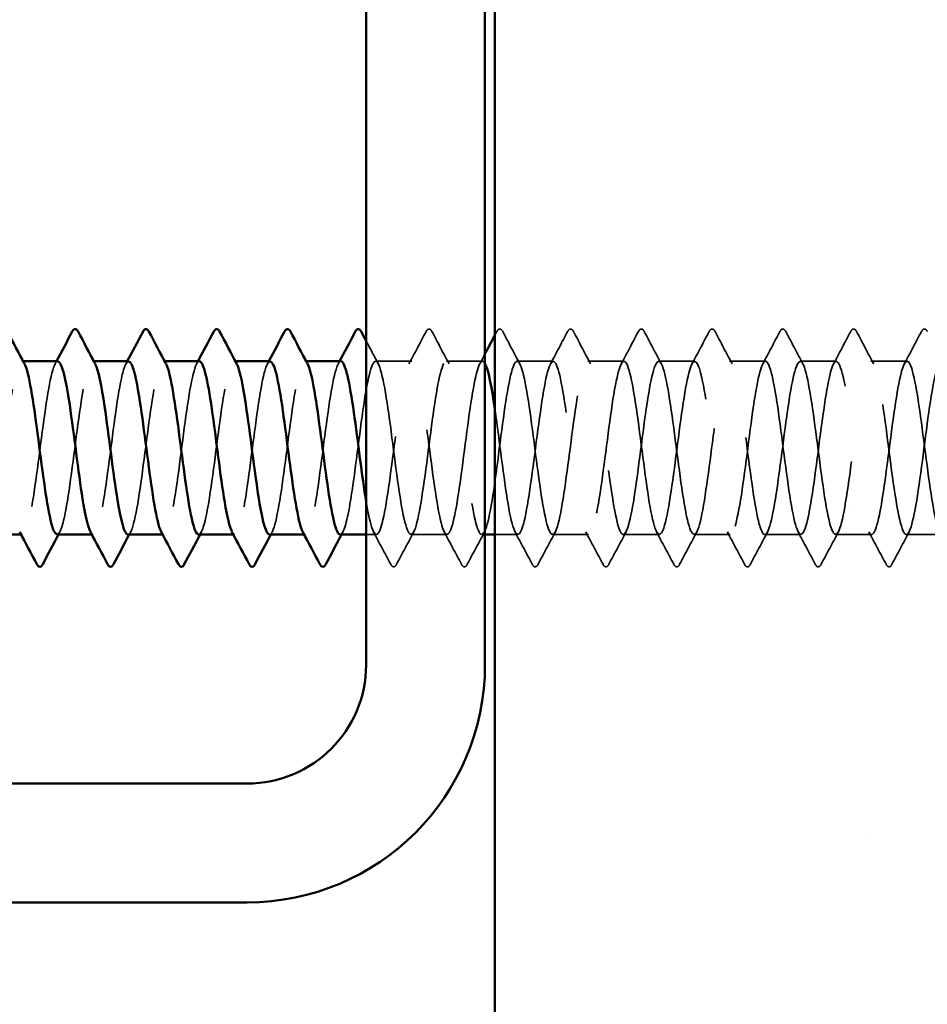
# Model space of a CAD drawing. Units: inches. Extents: x 0.6 to 33.4, y 0.6 to 21.4.
# Drawn here: x 6.3 to 6.9, y 4 to 4.7 of the extents above; entities that cross this region are included whole.
import ezdxf

# ---------------------------------------------------------------- set-up
doc = ezdxf.new("R2010")
doc.units = ezdxf.units.IN
doc.header["$LTSCALE"] = 2
doc.header["$MEASUREMENT"] = 0
doc.linetypes.add('DASHED', pattern=[0.2067, 0.1654, -0.0413])
for name, color, linetype, lineweight in [('Hatch (ANSI)', 7, 'Continuous', 18), ('Hidden (ANSI)', 7, 'DASHED', 35), ('Visible (ANSI)', 7, 'Continuous', 50)]:
    doc.layers.add(name, color=color, linetype=linetype, lineweight=lineweight)

msp = doc.modelspace()

# ---------------------------------------------------------------- hatches: boundary and pattern name
at = {"layer": 'Hatch (ANSI)', "true_color": 0x804000}
h = msp.add_hatch(dxfattribs=at)
h.set_pattern_fill('AR-SAND', color=36, scale=0.25, angle=45, style=0)
h.paths.add_polyline_path([(14.420957, 14.318357), (7.06791, 14.318357), (7.06791, 1.756585), (6.651243, 1.756585), (6.651243, 14.735024), (14.420957, 14.735024)])

# ---------------------------------------------------------------- linework, layer by layer
at = {"layer": 'Hidden (ANSI)', "ltscale": 0.000780195}
for p, q in [((6.333786, 4.432575), (6.332862, 4.432575)), ((6.381406, 4.432575), (6.380481, 4.432575)), ((6.429025, 4.432575), (6.4281, 4.432575)), ((6.476644, 4.432575), (6.475719, 4.432575)), ((6.524263, 4.432575), (6.523338, 4.432575)), ((6.333338, 4.315909), (6.332414, 4.315909)), ((6.380957, 4.315909), (6.380033, 4.315909)), ((6.428577, 4.315909), (6.427652, 4.315909)), ((6.476196, 4.315909), (6.475271, 4.315909)), ((6.523815, 4.315909), (6.52289, 4.315909))]:
    msp.add_line(p, q, dxfattribs=at)
at = {"layer": 'Hidden (ANSI)', "ltscale": 0.023028}
for p, q in [((6.595243, 4.432575), (6.570957, 4.432575)), ((6.642862, 4.432575), (6.618577, 4.432575)), ((6.690481, 4.432575), (6.666196, 4.432575)), ((6.7381, 4.432575), (6.713815, 4.432575)), ((6.785719, 4.432575), (6.761434, 4.432575)), ((6.833338, 4.432575), (6.809053, 4.432575)), ((6.880957, 4.432575), (6.856672, 4.432575)), ((6.928577, 4.432575), (6.904291, 4.432575)), ((6.619053, 4.315909), (6.594767, 4.315909)), ((6.714291, 4.315909), (6.690005, 4.315909)), ((6.76191, 4.315909), (6.737624, 4.315909)), ((6.809529, 4.315909), (6.785243, 4.315909)), ((6.857148, 4.315909), (6.832862, 4.315909)), ((6.904767, 4.315909), (6.880481, 4.315909)), ((6.952386, 4.315909), (6.9281, 4.315909))]:
    msp.add_line(p, q, dxfattribs=at)
at = {"layer": 'Hidden (ANSI)', "ltscale": 0.00643}
msp.add_line((6.571434, 4.315909), (6.564577, 4.315909), dxfattribs=at)
at = {"layer": 'Hidden (ANSI)', "ltscale": 0.001986}
msp.add_line((6.644577, 4.315909), (6.642386, 4.315909), dxfattribs=at)
at = {"layer": 'Hidden (ANSI)', "ltscale": 0.014593}
msp.add_line((6.666672, 4.315909), (6.651243, 4.315909), dxfattribs=at)
at = {"layer": 'Hidden (ANSI)', "ltscale": 0.027706}
for points in [[(6.604946, 4.452581), (6.605437, 4.45351), (6.605998, 4.454204), (6.607742, 4.454279), (6.60836, 4.453553), (6.608874, 4.452581)], [(6.652565, 4.452581), (6.653056, 4.45351), (6.653617, 4.454204), (6.655361, 4.454279), (6.655979, 4.453553), (6.656493, 4.452581)], [(6.700184, 4.452581), (6.700675, 4.45351), (6.701236, 4.454204), (6.70298, 4.454279), (6.703598, 4.453553), (6.704112, 4.452581)], [(6.747803, 4.452581), (6.748294, 4.45351), (6.748855, 4.454204), (6.750599, 4.454279), (6.751217, 4.453553), (6.751731, 4.452581)], [(6.795422, 4.452581), (6.795913, 4.45351), (6.796474, 4.454204), (6.798218, 4.454279), (6.798836, 4.453553), (6.79935, 4.452581)], [(6.843041, 4.452581), (6.843532, 4.45351), (6.844093, 4.454204), (6.845837, 4.454279), (6.846455, 4.453553), (6.846969, 4.452581)], [(6.89066, 4.452581), (6.891151, 4.45351), (6.891712, 4.454204), (6.893456, 4.454279), (6.894074, 4.453553), (6.894588, 4.452581)], [(6.938279, 4.452581), (6.938771, 4.45351), (6.939331, 4.454204), (6.941075, 4.454279), (6.941693, 4.453553), (6.942207, 4.452581)], [(6.585064, 4.295903), (6.584573, 4.294974), (6.584012, 4.29428), (6.582269, 4.294205), (6.58165, 4.294931), (6.581136, 4.295903)], [(6.632683, 4.295903), (6.632192, 4.294974), (6.631631, 4.29428), (6.629888, 4.294205), (6.629269, 4.294931), (6.628755, 4.295903)], [(6.680302, 4.295903), (6.679811, 4.294974), (6.67925, 4.29428), (6.677507, 4.294205), (6.676889, 4.294931), (6.676375, 4.295903)], [(6.727921, 4.295903), (6.72743, 4.294974), (6.726869, 4.29428), (6.725126, 4.294205), (6.724508, 4.294931), (6.723994, 4.295903)], [(6.77554, 4.295903), (6.775049, 4.294974), (6.774488, 4.29428), (6.772745, 4.294205), (6.772127, 4.294931), (6.771613, 4.295903)], [(6.823159, 4.295903), (6.822668, 4.294974), (6.822107, 4.29428), (6.820364, 4.294205), (6.819746, 4.294931), (6.819232, 4.295903)], [(6.870779, 4.295903), (6.870287, 4.294974), (6.869726, 4.29428), (6.867983, 4.294205), (6.867365, 4.294931), (6.866851, 4.295903)], [(6.918398, 4.295903), (6.917906, 4.294974), (6.917345, 4.29428), (6.915602, 4.294205), (6.914984, 4.294931), (6.91447, 4.295903)]]:
    msp.add_open_spline(points, degree=3, knots=[0, 0, 0, 0, 0.05425934, 0.05425934, 0.11103282, 0.11103282, 0.11103282, 0.11103282], dxfattribs=at)
at = {"layer": 'Hidden (ANSI)', "ltscale": 0.023355}
for points in [[(6.593387, 4.430834), (6.597264, 4.43807), (6.601111, 4.445322), (6.604946, 4.452581)], [(6.608874, 4.452581), (6.612709, 4.445322), (6.616556, 4.43807), (6.620433, 4.430834)], [(6.656493, 4.452581), (6.660328, 4.445322), (6.664175, 4.43807), (6.668052, 4.430834)], [(6.688625, 4.430834), (6.692502, 4.43807), (6.696349, 4.445322), (6.700184, 4.452581)], [(6.704112, 4.452581), (6.707947, 4.445322), (6.711794, 4.43807), (6.715671, 4.430834)], [(6.736244, 4.430834), (6.740121, 4.43807), (6.743968, 4.445322), (6.747803, 4.452581)], [(6.751731, 4.452581), (6.755566, 4.445322), (6.759413, 4.43807), (6.76329, 4.430834)], [(6.783863, 4.430834), (6.78774, 4.43807), (6.791587, 4.445322), (6.795422, 4.452581)], [(6.79935, 4.452581), (6.803185, 4.445322), (6.807032, 4.43807), (6.810909, 4.430834)], [(6.831482, 4.430834), (6.835359, 4.43807), (6.839206, 4.445322), (6.843041, 4.452581)], [(6.846969, 4.452581), (6.850804, 4.445322), (6.854651, 4.43807), (6.858528, 4.430834)], [(6.879101, 4.430834), (6.882978, 4.43807), (6.886825, 4.445322), (6.89066, 4.452581)], [(6.894588, 4.452581), (6.898423, 4.445322), (6.90227, 4.43807), (6.906147, 4.430834)], [(6.92672, 4.430834), (6.930597, 4.43807), (6.934444, 4.445322), (6.938279, 4.452581)], [(6.581136, 4.295903), (6.577301, 4.303162), (6.573454, 4.310414), (6.569577, 4.31765)], [(6.596623, 4.31765), (6.592747, 4.310414), (6.5889, 4.303162), (6.585064, 4.295903)], [(6.628755, 4.295903), (6.62492, 4.303162), (6.621073, 4.310414), (6.617196, 4.31765)], [(6.644242, 4.31765), (6.640366, 4.310414), (6.636519, 4.303162), (6.632683, 4.295903)], [(6.676375, 4.295903), (6.672539, 4.303162), (6.668692, 4.310414), (6.664815, 4.31765)], [(6.691861, 4.31765), (6.687985, 4.310414), (6.684138, 4.303162), (6.680302, 4.295903)], [(6.723994, 4.295903), (6.720158, 4.303162), (6.716311, 4.310414), (6.712434, 4.31765)], [(6.73948, 4.31765), (6.735604, 4.310414), (6.731757, 4.303162), (6.727921, 4.295903)], [(6.771613, 4.295903), (6.767777, 4.303162), (6.76393, 4.310414), (6.760054, 4.31765)], [(6.7871, 4.31765), (6.783223, 4.310414), (6.779376, 4.303162), (6.77554, 4.295903)], [(6.819232, 4.295903), (6.815396, 4.303162), (6.811549, 4.310414), (6.807673, 4.31765)], [(6.834719, 4.31765), (6.830842, 4.310414), (6.826995, 4.303162), (6.823159, 4.295903)], [(6.866851, 4.295903), (6.863015, 4.303162), (6.859168, 4.310414), (6.855292, 4.31765)], [(6.882338, 4.31765), (6.878461, 4.310414), (6.874614, 4.303162), (6.870779, 4.295903)], [(6.91447, 4.295903), (6.910634, 4.303162), (6.906787, 4.310414), (6.902911, 4.31765)], [(6.929957, 4.31765), (6.92608, 4.310414), (6.922233, 4.303162), (6.918398, 4.295903)]]:
    msp.add_open_spline(points, degree=3, dxfattribs=at)
at = {"layer": 'Hidden (ANSI)', "ltscale": 0.002593}
msp.add_open_spline([(6.651243, 4.45008), (6.651684, 4.450914), (6.652125, 4.451747), (6.652565, 4.452581)], degree=3, dxfattribs=at)
at = {"layer": 'Hidden (ANSI)', "ltscale": 0.01659}
msp.add_open_spline([(6.564577, 4.446302), (6.567312, 4.44114), (6.570055, 4.435983), (6.572814, 4.430834)], degree=3, dxfattribs=at)
at = {"layer": 'Hidden (ANSI)', "ltscale": 0.189194}
msp.add_open_spline([(6.309053, 4.315973), (6.309491, 4.315938), (6.30993, 4.316203), (6.310369, 4.316786), (6.313266, 4.320639), (6.316163, 4.338188), (6.31906, 4.359792), (6.321958, 4.381396), (6.324855, 4.405886), (6.327752, 4.419809), (6.330074, 4.430968), (6.332396, 4.434854), (6.334719, 4.43073)], degree=3, knots=[-293.7389131, -293.7389131, -293.7389131, -293.7389131, -293.5652397, -293.5652397, -293.5652397, -292.4184318, -292.4184318, -292.4184318, -291.271624, -291.271624, -291.271624, -290.3523815, -290.3523815, -290.3523815, -290.3523815], dxfattribs=at)
at = {"layer": 'Hidden (ANSI)', "ltscale": 0.189193}
for points, knots in [([(6.404291, 4.316005), (6.404852, 4.315956), (6.405413, 4.316391), (6.405975, 4.317343), (6.408872, 4.322257), (6.411769, 4.340704), (6.414666, 4.36255), (6.417563, 4.384397), (6.42046, 4.40846), (6.423358, 4.421521), (6.425557, 4.431438), (6.427757, 4.434605), (6.429957, 4.430697)], [-281.1725425, -281.1725425, -281.1725425, -281.1725425, -280.9503532, -280.9503532, -280.9503532, -279.8035454, -279.8035454, -279.8035454, -278.6567375, -278.6567375, -278.6567375, -277.7860108, -277.7860108, -277.7860108, -277.7860108]), ([(6.357148, 4.432554), (6.35691, 4.432567), (6.356672, 4.432489), (6.356434, 4.432317), (6.353537, 4.430219), (6.35064, 4.414229), (6.347742, 4.393132), (6.344845, 4.372034), (6.341948, 4.346971), (6.339051, 4.33171), (6.336528, 4.31842), (6.334005, 4.31319), (6.331482, 4.317701)], [284.3141351, 284.3141351, 284.3141351, 284.3141351, 284.4083499, 284.4083499, 284.4083499, 285.5551578, 285.5551578, 285.5551578, 286.7019656, 286.7019656, 286.7019656, 287.7006668, 287.7006668, 287.7006668, 287.7006668])]:
    msp.add_open_spline(points, degree=3, knots=knots, dxfattribs=at)
at = {"layer": 'Hidden (ANSI)', "ltscale": 0.189192}
for points, knots in [([(6.499529, 4.316038), (6.500213, 4.315979), (6.500897, 4.316625), (6.501581, 4.318033), (6.504478, 4.323996), (6.507375, 4.343298), (6.510272, 4.365335), (6.513169, 4.387373), (6.516066, 4.410953), (6.518963, 4.423123), (6.521041, 4.431848), (6.523118, 4.434369), (6.525195, 4.430665)], [-268.6061719, -268.6061719, -268.6061719, -268.6061719, -268.3354667, -268.3354667, -268.3354667, -267.1886589, -267.1886589, -267.1886589, -266.041851, -266.041851, -266.041851, -265.2196402, -265.2196402, -265.2196402, -265.2196402]), ([(6.45191, 4.316076), (6.453981, 4.316243), (6.456052, 4.322785), (6.458123, 4.334439), (6.46102, 4.350741), (6.463918, 4.376161), (6.466815, 4.396736), (6.469712, 4.41731), (6.472609, 4.431925), (6.475506, 4.432552), (6.476196, 4.432702), (6.476886, 4.432056), (6.477576, 4.430715)], [-274.8893572, -274.8893572, -274.8893572, -274.8893572, -274.069506, -274.069506, -274.069506, -272.9226982, -272.9226982, -272.9226982, -271.7758903, -271.7758903, -271.7758903, -271.5028255, -271.5028255, -271.5028255, -271.5028255])]:
    msp.add_open_spline(points, degree=3, knots=knots, dxfattribs=at)
at = {"layer": 'Hidden (ANSI)', "ltscale": 1.083935}
msp.add_open_spline([(6.547148, 4.316044), (6.549342, 4.316233), (6.551535, 4.323666), (6.553729, 4.336554), (6.556626, 4.353575), (6.559523, 4.379186), (6.562421, 4.399319), (6.565318, 4.419453), (6.568215, 4.433018), (6.571112, 4.432563), (6.574009, 4.432108), (6.576906, 4.417659), (6.579803, 4.397151), (6.582701, 4.376644), (6.585598, 4.351189), (6.588495, 4.33477), (6.591392, 4.318352), (6.594289, 4.311858), (6.597186, 4.318856), (6.600083, 4.325854), (6.602981, 4.345965), (6.605878, 4.368142), (6.608775, 4.390318), (6.611672, 4.41336), (6.614569, 4.424609), (6.617466, 4.435858), (6.620363, 4.434705), (6.623261, 4.421784), (6.626158, 4.408863), (6.629055, 4.384873), (6.631952, 4.362992), (6.634849, 4.341112), (6.637746, 4.322526), (6.640643, 4.317444), (6.643541, 4.312362), (6.646438, 4.321059), (6.649335, 4.338758), (6.652232, 4.356457), (6.655129, 4.382199), (6.658026, 4.401844), (6.660924, 4.421489), (6.663821, 4.433972), (6.666718, 4.432437), (6.669615, 4.430902), (6.672512, 4.415431), (6.675409, 4.394523), (6.678306, 4.373615), (6.681204, 4.348402), (6.684101, 4.332734), (6.686998, 4.317066), (6.689895, 4.311792), (6.692792, 4.319809), (6.695689, 4.327825), (6.698586, 4.348699), (6.701484, 4.370962), (6.704381, 4.393226), (6.707278, 4.415675), (6.710175, 4.425977), (6.713072, 4.436279), (6.715969, 4.433876), (6.718866, 4.420089), (6.721764, 4.406302), (6.724661, 4.381876), (6.727558, 4.36023), (6.730455, 4.338584), (6.733352, 4.320889), (6.736249, 4.316866), (6.739146, 4.312843), (6.742044, 4.322709), (6.744941, 4.341045), (6.747838, 4.359381), (6.750735, 4.385194), (6.753632, 4.404304), (6.756529, 4.423414), (6.759426, 4.434786), (6.762324, 4.432174), (6.765221, 4.429561), (6.768118, 4.413106), (6.771015, 4.391846), (6.773912, 4.370587), (6.776809, 4.345675), (6.779706, 4.330795), (6.782604, 4.315915), (6.785501, 4.311873), (6.788398, 4.32089), (6.791295, 4.329906), (6.794192, 4.351492), (6.797089, 4.373791), (6.799986, 4.396089), (6.802884, 4.417892), (6.805781, 4.427223), (6.808678, 4.436554), (6.811575, 4.432907), (6.814472, 4.418286), (6.817369, 4.403665), (6.820266, 4.378861), (6.823164, 4.3575), (6.826061, 4.336139), (6.828958, 4.319378), (6.831855, 4.316423), (6.834752, 4.313468), (6.837649, 4.324481), (6.840546, 4.34341), (6.843444, 4.36234), (6.846341, 4.388163), (6.849238, 4.406693), (6.852135, 4.425223), (6.855032, 4.435457), (6.857929, 4.431774), (6.860827, 4.428091), (6.863724, 4.410689), (6.866621, 4.389128), (6.869518, 4.367568), (6.872415, 4.343015), (6.875312, 4.328958), (6.878209, 4.314902), (6.881107, 4.312102), (6.884004, 4.322096), (6.886901, 4.332091), (6.889798, 4.35434), (6.892695, 4.37662), (6.895592, 4.398901), (6.898489, 4.420007), (6.901387, 4.428344), (6.904284, 4.436682), (6.907181, 4.431799), (6.910078, 4.416379), (6.912975, 4.400959), (6.915872, 4.375835), (6.918769, 4.35481), (6.921667, 4.333784), (6.924564, 4.317995), (6.927461, 4.316116), (6.930358, 4.314237), (6.933255, 4.326369), (6.936152, 4.345848), (6.939049, 4.365327), (6.941947, 4.391099), (6.944844, 4.409005), (6.947741, 4.426912), (6.950638, 4.435985), (6.953535, 4.431239), (6.956432, 4.426493), (6.959329, 4.408187), (6.962227, 4.386376), (6.965124, 4.364564), (6.968021, 4.340429), (6.970918, 4.327228), (6.973815, 4.314028), (6.976712, 4.312476), (6.979609, 4.323426), (6.982507, 4.334375), (6.985404, 4.357234), (6.988301, 4.379444), (6.991198, 4.401654), (6.994095, 4.422014), (6.996992, 4.429338), (6.999889, 4.436663), (7.002787, 4.430557), (7.005684, 4.414373), (7.008581, 4.39819), (7.011478, 4.372806), (7.014375, 4.352165), (7.017272, 4.331525), (7.020169, 4.316746), (7.023067, 4.315946), (7.025964, 4.315147), (7.028861, 4.32837), (7.031758, 4.348353), (7.034655, 4.368335), (7.037552, 4.393995), (7.04045, 4.411236), (7.043347, 4.428477), (7.046244, 4.436367), (7.049141, 4.43057), (7.052038, 4.424773), (7.054935, 4.405605), (7.057832, 4.383594), (7.06073, 4.361584), (7.063627, 4.337923), (7.066524, 4.325609), (7.066986, 4.323645), (7.067448, 4.321987), (7.06791, 4.320635)], degree=3, knots=[-262.3229866, -262.3229866, -262.3229866, -262.3229866, -261.4546196, -261.4546196, -261.4546196, -260.3078117, -260.3078117, -260.3078117, -259.1610038, -259.1610038, -259.1610038, -258.014196, -258.014196, -258.014196, -256.8673881, -256.8673881, -256.8673881, -255.7205802, -255.7205802, -255.7205802, -254.5737724, -254.5737724, -254.5737724, -253.4269645, -253.4269645, -253.4269645, -252.2801567, -252.2801567, -252.2801567, -251.1333488, -251.1333488, -251.1333488, -249.9865409, -249.9865409, -249.9865409, -248.8397331, -248.8397331, -248.8397331, -247.6929252, -247.6929252, -247.6929252, -246.5461173, -246.5461173, -246.5461173, -245.3993095, -245.3993095, -245.3993095, -244.2525016, -244.2525016, -244.2525016, -243.1056938, -243.1056938, -243.1056938, -241.9588859, -241.9588859, -241.9588859, -240.812078, -240.812078, -240.812078, -239.6652702, -239.6652702, -239.6652702, -238.5184623, -238.5184623, -238.5184623, -237.3716544, -237.3716544, -237.3716544, -236.2248466, -236.2248466, -236.2248466, -235.0780387, -235.0780387, -235.0780387, -233.9312309, -233.9312309, -233.9312309, -232.784423, -232.784423, -232.784423, -231.6376151, -231.6376151, -231.6376151, -230.4908073, -230.4908073, -230.4908073, -229.3439994, -229.3439994, -229.3439994, -228.1971915, -228.1971915, -228.1971915, -227.0503837, -227.0503837, -227.0503837, -225.9035758, -225.9035758, -225.9035758, -224.756768, -224.756768, -224.756768, -223.6099601, -223.6099601, -223.6099601, -222.4631522, -222.4631522, -222.4631522, -221.3163444, -221.3163444, -221.3163444, -220.1695365, -220.1695365, -220.1695365, -219.0227286, -219.0227286, -219.0227286, -217.8759208, -217.8759208, -217.8759208, -216.7291129, -216.7291129, -216.7291129, -215.5823051, -215.5823051, -215.5823051, -214.4354972, -214.4354972, -214.4354972, -213.2886893, -213.2886893, -213.2886893, -212.1418815, -212.1418815, -212.1418815, -210.9950736, -210.9950736, -210.9950736, -209.8482657, -209.8482657, -209.8482657, -208.7014579, -208.7014579, -208.7014579, -207.55465, -207.55465, -207.55465, -206.4078421, -206.4078421, -206.4078421, -205.2610343, -205.2610343, -205.2610343, -204.1142264, -204.1142264, -204.1142264, -202.9674186, -202.9674186, -202.9674186, -201.8206107, -201.8206107, -201.8206107, -200.6738028, -200.6738028, -200.6738028, -199.526995, -199.526995, -199.526995, -198.3801871, -198.3801871, -198.3801871, -197.2333792, -197.2333792, -197.2333792, -196.0865714, -196.0865714, -196.0865714, -194.9397635, -194.9397635, -194.9397635, -193.7929557, -193.7929557, -193.7929557, -193.6100721, -193.6100721, -193.6100721, -193.6100721], dxfattribs=at)
at = {"layer": 'Hidden (ANSI)', "ltscale": 0.589915}
msp.add_open_spline([(6.644577, 4.431031), (6.644135, 4.431825), (6.643693, 4.432324), (6.643251, 4.432498), (6.640354, 4.433643), (6.637457, 4.420764), (6.63456, 4.400937), (6.631663, 4.38111), (6.628766, 4.355408), (6.625868, 4.33795), (6.622971, 4.320492), (6.620074, 4.312223), (6.617177, 4.317686), (6.61428, 4.323149), (6.611383, 4.342047), (6.608486, 4.364), (6.605588, 4.385953), (6.602691, 4.409771), (6.599794, 4.422371), (6.596897, 4.434971), (6.594, 4.43567), (6.591103, 4.424084), (6.588206, 4.412499), (6.585308, 4.389256), (6.582411, 4.367123), (6.579514, 4.344991), (6.576617, 4.325167), (6.57372, 4.318542), (6.570823, 4.311918), (6.567926, 4.31885), (6.565028, 4.335531), (6.564878, 4.336398), (6.564727, 4.33729), (6.564577, 4.338203)], degree=3, knots=[246.3888286, 246.3888286, 246.3888286, 246.3888286, 246.5636905, 246.5636905, 246.5636905, 247.7104983, 247.7104983, 247.7104983, 248.8573062, 248.8573062, 248.8573062, 250.004114, 250.004114, 250.004114, 251.1509219, 251.1509219, 251.1509219, 252.2977298, 252.2977298, 252.2977298, 253.4445376, 253.4445376, 253.4445376, 254.5913455, 254.5913455, 254.5913455, 255.7381534, 255.7381534, 255.7381534, 256.8849612, 256.8849612, 256.8849612, 256.94458, 256.94458, 256.94458, 256.94458], dxfattribs=at)
at = {"layer": 'Hidden (ANSI)', "ltscale": 0.007117}
msp.add_open_spline([(6.641006, 4.430834), (6.642199, 4.433061), (6.643389, 4.435289), (6.644577, 4.437518)], degree=3, dxfattribs=at)
at = {"layer": 'Hidden (ANSI)', "ltscale": 1.124484}
msp.add_open_spline([(7.071434, 4.432423), (7.070666, 4.432487), (7.069899, 4.431671), (7.069132, 4.429905), (7.066234, 4.423235), (7.063337, 4.403377), (7.06044, 4.381239), (7.057543, 4.359101), (7.054646, 4.335882), (7.051749, 4.324336), (7.048852, 4.312791), (7.045954, 4.313544), (7.043057, 4.326183), (7.04016, 4.338821), (7.037263, 4.36266), (7.034366, 4.384605), (7.031469, 4.406549), (7.028572, 4.42541), (7.025674, 4.430828), (7.022777, 4.436245), (7.01988, 4.427925), (7.016983, 4.410438), (7.014086, 4.392951), (7.011189, 4.367244), (7.008292, 4.347438), (7.005394, 4.327633), (7.002497, 4.314801), (6.9996, 4.315992), (6.996703, 4.317183), (6.993806, 4.332332), (6.990909, 4.353118), (6.988012, 4.373903), (6.985114, 4.3992), (6.982217, 4.415111), (6.97932, 4.431022), (6.976423, 4.436687), (6.973526, 4.428993), (6.970629, 4.421299), (6.967732, 4.400664), (6.964834, 4.378422), (6.961937, 4.35618), (6.95904, 4.333537), (6.956143, 4.32293), (6.953246, 4.312323), (6.950349, 4.314328), (6.947452, 4.327842), (6.944554, 4.341357), (6.941657, 4.36565), (6.93876, 4.387376), (6.935863, 4.409103), (6.932966, 4.427086), (6.930069, 4.431448), (6.927171, 4.43581), (6.924274, 4.426314), (6.921377, 4.408177), (6.91848, 4.390039), (6.915583, 4.364243), (6.912686, 4.344957), (6.909789, 4.325672), (6.906891, 4.313942), (6.903994, 4.316211), (6.901097, 4.318481), (6.8982, 4.334627), (6.895303, 4.355779), (6.892406, 4.376932), (6.889509, 4.401947), (6.886611, 4.417081), (6.883714, 4.432216), (6.880817, 4.436652), (6.87792, 4.427953), (6.875023, 4.419253), (6.872126, 4.397889), (6.869229, 4.375596), (6.866331, 4.353303), (6.863434, 4.331288), (6.860537, 4.321645), (6.85764, 4.312002), (6.854743, 4.315253), (6.851846, 4.329612), (6.848949, 4.34397), (6.846051, 4.36866), (6.843154, 4.390117), (6.840257, 4.411575), (6.83736, 4.428638), (6.834463, 4.431934), (6.831566, 4.435231), (6.828669, 4.424581), (6.825771, 4.405836), (6.822874, 4.387091), (6.819977, 4.361265), (6.81708, 4.342545), (6.814183, 4.323825), (6.811286, 4.313225), (6.808389, 4.316568), (6.805491, 4.31991), (6.802594, 4.337015), (6.799697, 4.358485), (6.7968, 4.379955), (6.793903, 4.404628), (6.791006, 4.418951), (6.788109, 4.433274), (6.785211, 4.436471), (6.782314, 4.426786), (6.779417, 4.417101), (6.77652, 4.395058), (6.773623, 4.372766), (6.770726, 4.350474), (6.767829, 4.32914), (6.764931, 4.320483), (6.762034, 4.311827), (6.759137, 4.316316), (6.75624, 4.331486), (6.753343, 4.346655), (6.750446, 4.371683), (6.747549, 4.392821), (6.744651, 4.413959), (6.741754, 4.430062), (6.738857, 4.432285), (6.73596, 4.434508), (6.733063, 4.42273), (6.730166, 4.403421), (6.727268, 4.384112), (6.724371, 4.358317), (6.721474, 4.340207), (6.718577, 4.322097), (6.71568, 4.312652), (6.712783, 4.31706), (6.709886, 4.321468), (6.706988, 4.33949), (6.704091, 4.361227), (6.701194, 4.382964), (6.698297, 4.407238), (6.6954, 4.420716), (6.692503, 4.434193), (6.689606, 4.436143), (6.686708, 4.425495), (6.683811, 4.414847), (6.680914, 4.392178), (6.678017, 4.369939), (6.67512, 4.347701), (6.672223, 4.327098), (6.669326, 4.319448), (6.666428, 4.311799), (6.663531, 4.317516), (6.660634, 4.333461), (6.657737, 4.349405), (6.65484, 4.374712), (6.651943, 4.395481), (6.65171, 4.397152), (6.651476, 4.398787), (6.651243, 4.400381)], degree=3, knots=[190.0663555, 190.0663555, 190.0663555, 190.0663555, 190.3701052, 190.3701052, 190.3701052, 191.5169131, 191.5169131, 191.5169131, 192.6637209, 192.6637209, 192.6637209, 193.8105288, 193.8105288, 193.8105288, 194.9573366, 194.9573366, 194.9573366, 196.1041445, 196.1041445, 196.1041445, 197.2509524, 197.2509524, 197.2509524, 198.3977602, 198.3977602, 198.3977602, 199.5445681, 199.5445681, 199.5445681, 200.691376, 200.691376, 200.691376, 201.8381838, 201.8381838, 201.8381838, 202.9849917, 202.9849917, 202.9849917, 204.1317995, 204.1317995, 204.1317995, 205.2786074, 205.2786074, 205.2786074, 206.4254153, 206.4254153, 206.4254153, 207.5722231, 207.5722231, 207.5722231, 208.719031, 208.719031, 208.719031, 209.8658389, 209.8658389, 209.8658389, 211.0126467, 211.0126467, 211.0126467, 212.1594546, 212.1594546, 212.1594546, 213.3062624, 213.3062624, 213.3062624, 214.4530703, 214.4530703, 214.4530703, 215.5998782, 215.5998782, 215.5998782, 216.746686, 216.746686, 216.746686, 217.8934939, 217.8934939, 217.8934939, 219.0403018, 219.0403018, 219.0403018, 220.1871096, 220.1871096, 220.1871096, 221.3339175, 221.3339175, 221.3339175, 222.4807253, 222.4807253, 222.4807253, 223.6275332, 223.6275332, 223.6275332, 224.7743411, 224.7743411, 224.7743411, 225.9211489, 225.9211489, 225.9211489, 227.0679568, 227.0679568, 227.0679568, 228.2147647, 228.2147647, 228.2147647, 229.3615725, 229.3615725, 229.3615725, 230.5083804, 230.5083804, 230.5083804, 231.6551882, 231.6551882, 231.6551882, 232.8019961, 232.8019961, 232.8019961, 233.948804, 233.948804, 233.948804, 235.0956118, 235.0956118, 235.0956118, 236.2424197, 236.2424197, 236.2424197, 237.3892276, 237.3892276, 237.3892276, 238.5360354, 238.5360354, 238.5360354, 239.6828433, 239.6828433, 239.6828433, 240.8296511, 240.8296511, 240.8296511, 241.976459, 241.976459, 241.976459, 243.1232669, 243.1232669, 243.1232669, 244.2700747, 244.2700747, 244.2700747, 245.4168826, 245.4168826, 245.4168826, 245.5091827, 245.5091827, 245.5091827, 245.5091827], dxfattribs=at)
at = {"layer": 'Hidden (ANSI)', "ltscale": 0.001781}
for points in [[(6.355292, 4.430834), (6.355602, 4.431414), (6.355913, 4.431995), (6.356224, 4.432575)], [(6.402911, 4.430834), (6.403222, 4.431414), (6.403532, 4.431995), (6.403843, 4.432575)], [(6.45053, 4.430834), (6.450841, 4.431414), (6.451151, 4.431995), (6.451462, 4.432575)], [(6.498149, 4.430834), (6.49846, 4.431414), (6.49877, 4.431995), (6.499081, 4.432575)], [(6.545768, 4.430834), (6.546079, 4.431414), (6.546389, 4.431995), (6.5467, 4.432575)], [(6.358528, 4.31765), (6.358217, 4.317069), (6.357907, 4.316489), (6.357596, 4.315909)], [(6.406147, 4.31765), (6.405836, 4.317069), (6.405526, 4.316489), (6.405215, 4.315909)], [(6.453766, 4.31765), (6.453455, 4.317069), (6.453145, 4.316489), (6.452834, 4.315909)], [(6.501385, 4.31765), (6.501074, 4.317069), (6.500764, 4.316489), (6.500453, 4.315909)], [(6.549004, 4.31765), (6.548693, 4.317069), (6.548383, 4.316489), (6.548072, 4.315909)]]:
    msp.add_open_spline(points, degree=3, dxfattribs=at)
at = {"layer": 'Hidden (ANSI)', "ltscale": 0.189191}
for points, knots in [([(6.356672, 4.316105), (6.35862, 4.316242), (6.360569, 4.321963), (6.362518, 4.332418), (6.365415, 4.347963), (6.368312, 4.373132), (6.371209, 4.394099), (6.374106, 4.415066), (6.377003, 4.430697), (6.3799, 4.432404), (6.380713, 4.432883), (6.381525, 4.432259), (6.382338, 4.430683)], [-287.4557278, -287.4557278, -287.4557278, -287.4557278, -286.6843925, -286.6843925, -286.6843925, -285.5375847, -285.5375847, -285.5375847, -284.3907768, -284.3907768, -284.3907768, -284.0691961, -284.0691961, -284.0691961, -284.0691961]), ([(6.452386, 4.43257), (6.452271, 4.432573), (6.452155, 4.432555), (6.45204, 4.432514), (6.449143, 4.431496), (6.446245, 4.416509), (6.443348, 4.395786), (6.440451, 4.375064), (6.437554, 4.349728), (6.434657, 4.333696), (6.432011, 4.319057), (6.429366, 4.312899), (6.42672, 4.317675)], [271.7477645, 271.7477645, 271.7477645, 271.7477645, 271.7934634, 271.7934634, 271.7934634, 272.9402713, 272.9402713, 272.9402713, 274.0870792, 274.0870792, 274.0870792, 275.1342962, 275.1342962, 275.1342962, 275.1342962])]:
    msp.add_open_spline(points, degree=3, knots=knots, dxfattribs=at)
at = {"layer": 'Hidden (ANSI)', "ltscale": 0.189187}
msp.add_open_spline([(6.404767, 4.432326), (6.403142, 4.432281), (6.401516, 4.428418), (6.399891, 4.420914), (6.396994, 4.407537), (6.394097, 4.383312), (6.3912, 4.361548), (6.388303, 4.339783), (6.385405, 4.321656), (6.382508, 4.317125), (6.381373, 4.315349), (6.380237, 4.3157), (6.379101, 4.31787)], degree=3, knots=[278.0309498, 278.0309498, 278.0309498, 278.0309498, 278.6743106, 278.6743106, 278.6743106, 279.8211185, 279.8211185, 279.8211185, 280.9679263, 280.9679263, 280.9679263, 281.4174815, 281.4174815, 281.4174815, 281.4174815], dxfattribs=at)
at = {"layer": 'Hidden (ANSI)', "ltscale": 0.189186}
for points, knots in [([(6.500005, 4.432319), (6.498502, 4.432306), (6.497, 4.429037), (6.495497, 4.422556), (6.4926, 4.41006), (6.489703, 4.386298), (6.486805, 4.364324), (6.483908, 4.342349), (6.481011, 4.323352), (6.478114, 4.317768), (6.476856, 4.315342), (6.475597, 4.315504), (6.474339, 4.317886)], [265.4645792, 265.4645792, 265.4645792, 265.4645792, 266.0594241, 266.0594241, 266.0594241, 267.206232, 267.206232, 267.206232, 268.3530398, 268.3530398, 268.3530398, 268.8511109, 268.8511109, 268.8511109, 268.8511109]), ([(6.547624, 4.432575), (6.544734, 4.432569), (6.541844, 4.418639), (6.538954, 4.39839), (6.536057, 4.378091), (6.53316, 4.352542), (6.530263, 4.335778), (6.527495, 4.31976), (6.524726, 4.31259), (6.521958, 4.317657)], [259.1813939, 259.1813939, 259.1813939, 259.1813939, 260.3253848, 260.3253848, 260.3253848, 261.4721927, 261.4721927, 261.4721927, 262.5679256, 262.5679256, 262.5679256, 262.5679256])]:
    msp.add_open_spline(points, degree=3, knots=knots, dxfattribs=at)
at = {"layer": 'Visible (ANSI)', "color": 36, "true_color": 0x804000}
msp.add_line((6.651243, 1.756585), (6.651243, 14.735024), dxfattribs=at)
at = {"layer": 'Visible (ANSI)', "color": 8, "true_color": 0x808080}
for p, q in [((6.564577, 5.908357), (6.564577, 4.228357)), ((6.644577, 4.228357), (6.644577, 5.908357)), ((6.484577, 4.148357), (2.804577, 4.148357)), ((2.804577, 4.068357), (6.484577, 4.068357))]:
    msp.add_line(p, q, dxfattribs=at)
at = {"layer": 'Visible (ANSI)'}
for p, q in [((6.357148, 4.432575), (6.333786, 4.432575)), ((6.404767, 4.432575), (6.381406, 4.432575)), ((6.452386, 4.432575), (6.429025, 4.432575)), ((6.500005, 4.432575), (6.476644, 4.432575)), ((6.547624, 4.432575), (6.524263, 4.432575)), ((6.332414, 4.315909), (6.309053, 4.315909)), ((6.380033, 4.315909), (6.356672, 4.315909)), ((6.427652, 4.315909), (6.404291, 4.315909)), ((6.475271, 4.315909), (6.45191, 4.315909)), ((6.52289, 4.315909), (6.499529, 4.315909)), ((6.564577, 4.315909), (6.547148, 4.315909)), ((6.651243, 4.315909), (6.644577, 4.315909))]:
    msp.add_line(p, q, dxfattribs=at)
at = {"layer": 'Visible (ANSI)', "color": 8, "true_color": 0x808080}
for radius in [0.08, 0.16]:
    msp.add_arc((6.484577, 4.228357), radius, 270, 0, dxfattribs=at)
at = {"layer": 'Visible (ANSI)'}
for points, knots in [([(6.366851, 4.452581), (6.367342, 4.45351), (6.367903, 4.454204), (6.369646, 4.454279), (6.370265, 4.453553), (6.370779, 4.452581)], [0, 0, 0, 0, 0.05425934, 0.05425934, 0.11103282, 0.11103282, 0.11103282, 0.11103282]), ([(6.41447, 4.452581), (6.414961, 4.45351), (6.415522, 4.454204), (6.417265, 4.454279), (6.417884, 4.453553), (6.418398, 4.452581)], [0, 0, 0, 0, 0.05425934, 0.05425934, 0.11103282, 0.11103282, 0.11103282, 0.11103282]), ([(6.462089, 4.452581), (6.46258, 4.45351), (6.463141, 4.454204), (6.464885, 4.454279), (6.465503, 4.453553), (6.466017, 4.452581)], [0, 0, 0, 0, 0.05425934, 0.05425934, 0.11103282, 0.11103282, 0.11103282, 0.11103282]), ([(6.509708, 4.452581), (6.510199, 4.45351), (6.51076, 4.454204), (6.512504, 4.454279), (6.513122, 4.453553), (6.513636, 4.452581)], [0, 0, 0, 0, 0.05425934, 0.05425934, 0.11103282, 0.11103282, 0.11103282, 0.11103282]), ([(6.557327, 4.452581), (6.557818, 4.45351), (6.558379, 4.454204), (6.560123, 4.454279), (6.560741, 4.453553), (6.561255, 4.452581)], [0, 0, 0, 0, 0.05425934, 0.05425934, 0.11103282, 0.11103282, 0.11103282, 0.11103282]), ([(6.334719, 4.43073), (6.335293, 4.429709), (6.335868, 4.428198), (6.336443, 4.426184), (6.33934, 4.416035), (6.342238, 4.393686), (6.345135, 4.371413), (6.348032, 4.34914), (6.350929, 4.32815), (6.353826, 4.319972), (6.354775, 4.317295), (6.355723, 4.316039), (6.356672, 4.316105)], [-290.3523815, -290.3523815, -290.3523815, -290.3523815, -290.1248161, -290.1248161, -290.1248161, -288.9780083, -288.9780083, -288.9780083, -287.8312004, -287.8312004, -287.8312004, -287.4557278, -287.4557278, -287.4557278, -287.4557278]), ([(6.379101, 4.31787), (6.37734, 4.321235), (6.375578, 4.328975), (6.373817, 4.339941), (6.37092, 4.357978), (6.368022, 4.383764), (6.365125, 4.403136), (6.362466, 4.420916), (6.359807, 4.432408), (6.357148, 4.432554)], [281.4174815, 281.4174815, 281.4174815, 281.4174815, 282.1147342, 282.1147342, 282.1147342, 283.2615421, 283.2615421, 283.2615421, 284.3141351, 284.3141351, 284.3141351, 284.3141351]), ([(6.382338, 4.430683), (6.384422, 4.426638), (6.386507, 4.416318), (6.388592, 4.402241), (6.391489, 4.382678), (6.394386, 4.356921), (6.397283, 4.339117), (6.399619, 4.324763), (6.401955, 4.316206), (6.404291, 4.316005)], [-284.0691961, -284.0691961, -284.0691961, -284.0691961, -283.2439689, -283.2439689, -283.2439689, -282.0971611, -282.0971611, -282.0971611, -281.1725425, -281.1725425, -281.1725425, -281.1725425]), ([(6.42672, 4.317675), (6.426469, 4.318129), (6.426217, 4.318683), (6.425965, 4.319337), (6.423068, 4.326868), (6.420171, 4.347383), (6.417274, 4.369612), (6.414377, 4.39184), (6.41148, 4.414579), (6.408583, 4.425338), (6.407311, 4.43006), (6.406039, 4.432362), (6.404767, 4.432326)], [275.1342962, 275.1342962, 275.1342962, 275.1342962, 275.233887, 275.233887, 275.233887, 276.3806949, 276.3806949, 276.3806949, 277.5275027, 277.5275027, 277.5275027, 278.0309498, 278.0309498, 278.0309498, 278.0309498]), ([(6.429957, 4.430697), (6.430654, 4.429458), (6.431352, 4.427507), (6.432049, 4.424835), (6.434946, 4.413735), (6.437843, 4.390785), (6.44074, 4.368591), (6.443638, 4.346396), (6.446535, 4.32616), (6.449432, 4.318999), (6.450258, 4.316957), (6.451084, 4.31601), (6.45191, 4.316076)], [-277.7860108, -277.7860108, -277.7860108, -277.7860108, -277.5099296, -277.5099296, -277.5099296, -276.3631218, -276.3631218, -276.3631218, -275.2163139, -275.2163139, -275.2163139, -274.8893572, -274.8893572, -274.8893572, -274.8893572]), ([(6.474339, 4.317886), (6.4727, 4.32099), (6.471061, 4.327862), (6.469423, 4.337693), (6.466525, 4.355073), (6.463628, 4.38076), (6.460731, 4.400644), (6.457949, 4.419736), (6.455168, 4.432486), (6.452386, 4.43257)], [268.8511109, 268.8511109, 268.8511109, 268.8511109, 269.4998477, 269.4998477, 269.4998477, 270.6466556, 270.6466556, 270.6466556, 271.7477645, 271.7477645, 271.7477645, 271.7477645]), ([(6.477576, 4.430715), (6.479783, 4.426423), (6.48199, 4.415008), (6.484198, 4.399726), (6.487095, 4.379667), (6.489992, 4.354031), (6.492889, 4.3369), (6.495102, 4.323812), (6.497316, 4.31623), (6.499529, 4.316038)], [-271.5028255, -271.5028255, -271.5028255, -271.5028255, -270.6290825, -270.6290825, -270.6290825, -269.4822746, -269.4822746, -269.4822746, -268.6061719, -268.6061719, -268.6061719, -268.6061719]), ([(6.521958, 4.317657), (6.521829, 4.317893), (6.5217, 4.318156), (6.521571, 4.318446), (6.518674, 4.324951), (6.515777, 4.34468), (6.51288, 4.366797), (6.509983, 4.388914), (6.507085, 4.41222), (6.504188, 4.423913), (6.502794, 4.42954), (6.501399, 4.432331), (6.500005, 4.432319)], [262.5679256, 262.5679256, 262.5679256, 262.5679256, 262.6190005, 262.6190005, 262.6190005, 263.7658084, 263.7658084, 263.7658084, 264.9126163, 264.9126163, 264.9126163, 265.4645792, 265.4645792, 265.4645792, 265.4645792]), ([(6.525195, 4.430665), (6.526015, 4.429203), (6.526835, 4.426771), (6.527655, 4.423367), (6.530552, 4.411343), (6.533449, 4.387845), (6.536346, 4.365782), (6.539243, 4.343718), (6.542141, 4.324284), (6.545038, 4.318155), (6.545741, 4.316667), (6.546445, 4.315983), (6.547148, 4.316044)], [-265.2196402, -265.2196402, -265.2196402, -265.2196402, -264.8950431, -264.8950431, -264.8950431, -263.7482353, -263.7482353, -263.7482353, -262.6014274, -262.6014274, -262.6014274, -262.3229866, -262.3229866, -262.3229866, -262.3229866]), ([(6.564577, 4.338203), (6.56183, 4.354853), (6.559083, 4.378798), (6.556337, 4.39809), (6.55344, 4.418441), (6.550543, 4.432512), (6.547645, 4.432575), (6.547638, 4.432575), (6.547631, 4.432575), (6.547624, 4.432575)], [256.94458, 256.94458, 256.94458, 256.94458, 258.0317691, 258.0317691, 258.0317691, 259.1785769, 259.1785769, 259.1785769, 259.1813939, 259.1813939, 259.1813939, 259.1813939]), ([(6.346969, 4.295903), (6.346478, 4.294974), (6.345917, 4.29428), (6.344173, 4.294205), (6.343555, 4.294931), (6.343041, 4.295903)], [0, 0, 0, 0, 0.05425934, 0.05425934, 0.11103282, 0.11103282, 0.11103282, 0.11103282]), ([(6.394588, 4.295903), (6.394097, 4.294974), (6.393536, 4.29428), (6.391792, 4.294205), (6.391174, 4.294931), (6.39066, 4.295903)], [0, 0, 0, 0, 0.05425934, 0.05425934, 0.11103282, 0.11103282, 0.11103282, 0.11103282]), ([(6.442207, 4.295903), (6.441716, 4.294974), (6.441155, 4.29428), (6.439411, 4.294205), (6.438793, 4.294931), (6.438279, 4.295903)], [0, 0, 0, 0, 0.05425934, 0.05425934, 0.11103282, 0.11103282, 0.11103282, 0.11103282]), ([(6.489826, 4.295903), (6.489335, 4.294974), (6.488774, 4.29428), (6.48703, 4.294205), (6.486412, 4.294931), (6.485898, 4.295903)], [0, 0, 0, 0, 0.05425934, 0.05425934, 0.11103282, 0.11103282, 0.11103282, 0.11103282]), ([(6.537445, 4.295903), (6.536954, 4.294974), (6.536393, 4.29428), (6.534649, 4.294205), (6.534031, 4.294931), (6.533517, 4.295903)], [0, 0, 0, 0, 0.05425934, 0.05425934, 0.11103282, 0.11103282, 0.11103282, 0.11103282])]:
    msp.add_open_spline(points, degree=3, knots=knots, dxfattribs=at)
for points in [[(6.323159, 4.452581), (6.326995, 4.445322), (6.330842, 4.43807), (6.334719, 4.430834)], [(6.356224, 4.432575), (6.359785, 4.439233), (6.363323, 4.445904), (6.366851, 4.452581)], [(6.370779, 4.452581), (6.374614, 4.445322), (6.378461, 4.43807), (6.382338, 4.430834)], [(6.403843, 4.432575), (6.407404, 4.439233), (6.410942, 4.445904), (6.41447, 4.452581)], [(6.418398, 4.452581), (6.422233, 4.445322), (6.42608, 4.43807), (6.429957, 4.430834)], [(6.451462, 4.432575), (6.455023, 4.439233), (6.458561, 4.445904), (6.462089, 4.452581)], [(6.466017, 4.452581), (6.469852, 4.445322), (6.473699, 4.43807), (6.477576, 4.430834)], [(6.499081, 4.432575), (6.502642, 4.439233), (6.50618, 4.445904), (6.509708, 4.452581)], [(6.513636, 4.452581), (6.517471, 4.445322), (6.521318, 4.43807), (6.525195, 4.430834)], [(6.5467, 4.432575), (6.550261, 4.439233), (6.553799, 4.445904), (6.557327, 4.452581)], [(6.561255, 4.452581), (6.562361, 4.450487), (6.563468, 4.448394), (6.564577, 4.446302)], [(6.644577, 4.437518), (6.646806, 4.441702), (6.649027, 4.44589), (6.651243, 4.45008)], [(6.651243, 4.400381), (6.649021, 4.415571), (6.646799, 4.427035), (6.644577, 4.431031)], [(6.343041, 4.295903), (6.339206, 4.303162), (6.335359, 4.310414), (6.331482, 4.31765)], [(6.357596, 4.315909), (6.354034, 4.309251), (6.350497, 4.30258), (6.346969, 4.295903)], [(6.39066, 4.295903), (6.386825, 4.303162), (6.382978, 4.310414), (6.379101, 4.31765)], [(6.405215, 4.315909), (6.401653, 4.309251), (6.398116, 4.30258), (6.394588, 4.295903)], [(6.438279, 4.295903), (6.434444, 4.303162), (6.430597, 4.310414), (6.42672, 4.31765)], [(6.452834, 4.315909), (6.449273, 4.309251), (6.445735, 4.30258), (6.442207, 4.295903)], [(6.485898, 4.295903), (6.482063, 4.303162), (6.478216, 4.310414), (6.474339, 4.31765)], [(6.500453, 4.315909), (6.496892, 4.309251), (6.493354, 4.30258), (6.489826, 4.295903)], [(6.533517, 4.295903), (6.529682, 4.303162), (6.525835, 4.310414), (6.521958, 4.31765)], [(6.548072, 4.315909), (6.544511, 4.309251), (6.540973, 4.30258), (6.537445, 4.295903)]]:
    msp.add_open_spline(points, degree=3, dxfattribs=at)

doc.saveas('drawing.dxf')
